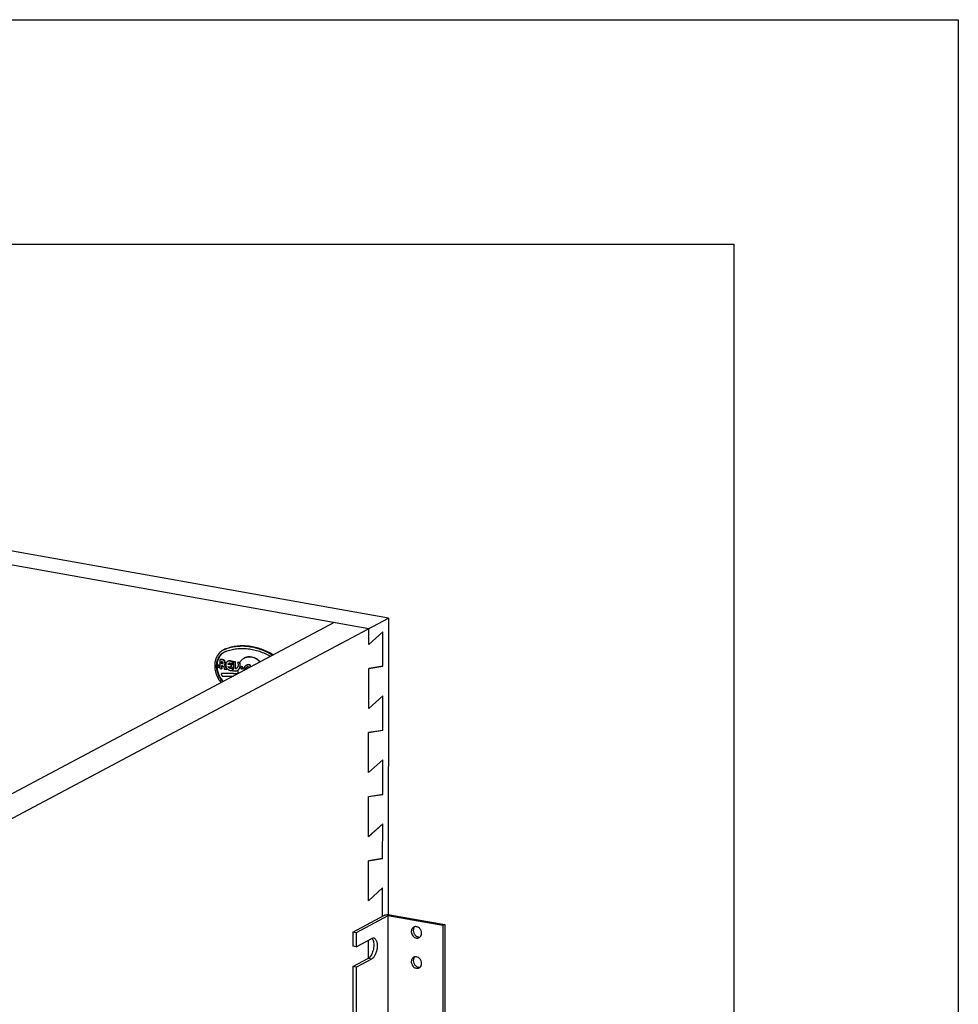
# Model space of a CAD drawing. Units: inches. Extents: x 0 to 17, y 0 to 11.
# Drawn here: x 14.9 to 17, y 8.8 to 11 of the extents above; entities that cross this region are included whole.
import ezdxf

# ---------------------------------------------------------------- set-up
doc = ezdxf.new("R2010")
doc.units = ezdxf.units.IN
doc.header["$LTSCALE"] = 0.935
doc.header["$MEASUREMENT"] = 0
doc.layers.get('0').update_dxf_attribs({"linetype": 'CONTINUOUS'})
doc.layers.add('02___PRT_ALL_AXES', color=7, linetype='CONTINUOUS')

msp = doc.modelspace()

# ---------------------------------------------------------------- linework, layer by layer
at = {"color": 7, "linetype": 'Continuous'}
for p, q in [((0, 11), (17, 11)), ((17, 11), (17, 0)), ((0.5, 10.5), (16.5, 10.5)), ((16.5, 10.5), (16.5, 0.5)), ((15.731, 9.6665), (13.2187, 10.1148)), ((15.6868, 9.643), (13.1745, 10.0912)), ((15.6101, 9.6567), (14.1237, 8.8668)), ((14.156, 8.8296), (15.731, 9.6665)), ((15.731, 9.6665), (15.7303, 9.0056)), ((15.6868, 9.6078), (15.6868, 9.643)), ((15.7183, 9.6363), (15.6868, 9.6079)), ((15.6868, 9.6078), (15.7183, 9.6362)), ((15.7182, 9.5592), (15.7183, 9.6363)), ((15.3681, 9.5979), (15.3665, 9.597)), ((15.3556, 9.5746), (15.3548, 9.5742)), ((15.357, 9.5741), (15.3556, 9.5746)), ((15.357, 9.5741), (15.3562, 9.5736)), ((15.3599, 9.5695), (15.3591, 9.569)), ((15.3599, 9.5664), (15.3591, 9.5659)), ((15.3603, 9.5656), (15.3595, 9.5652)), ((15.3599, 9.5696), (15.3599, 9.5695)), ((15.3599, 9.5664), (15.3599, 9.5695)), ((15.3613, 9.5742), (15.3605, 9.5738)), ((15.3751, 9.5655), (15.374, 9.5641)), ((15.3752, 9.5657), (15.3744, 9.5652)), ((15.3795, 9.5709), (15.3787, 9.5705)), ((15.383, 9.5697), (15.3821, 9.5692)), ((15.384, 9.5701), (15.383, 9.5697)), ((15.384, 9.5701), (15.3832, 9.5697)), ((15.384, 9.5636), (15.384, 9.5701)), ((15.3853, 9.5698), (15.3845, 9.5693)), ((15.39, 9.5689), (15.3853, 9.5698)), ((15.3898, 9.5683), (15.389, 9.5679)), ((15.39, 9.5689), (15.3892, 9.5685)), ((15.3898, 9.5683), (15.39, 9.5689)), ((15.3898, 9.5547), (15.3898, 9.5683)), ((15.3952, 9.568), (15.3944, 9.5676)), ((15.36, 9.5608), (15.3592, 9.5604)), ((15.36, 9.5552), (15.3592, 9.5548)), ((15.3602, 9.5541), (15.3594, 9.5536)), ((15.36, 9.5552), (15.36, 9.5608)), ((15.3602, 9.5541), (15.36, 9.5552)), ((15.3659, 9.5624), (15.3651, 9.5619)), ((15.3701, 9.5533), (15.3693, 9.5528)), ((15.3704, 9.5523), (15.3696, 9.5518)), ((15.3704, 9.5523), (15.3701, 9.5533)), ((15.374, 9.5641), (15.3732, 9.5636)), ((15.3804, 9.5629), (15.374, 9.5641)), ((15.3752, 9.5574), (15.3744, 9.5569)), ((15.3771, 9.5558), (15.3763, 9.5553)), ((15.3804, 9.5629), (15.3796, 9.5625)), ((15.381, 9.5631), (15.3802, 9.5627)), ((15.381, 9.5578), (15.3802, 9.5574)), ((15.381, 9.5631), (15.3804, 9.5629)), ((15.3816, 9.555), (15.3808, 9.5545)), ((15.381, 9.5578), (15.381, 9.5631)), ((15.384, 9.5636), (15.3832, 9.5631)), ((15.384, 9.5563), (15.3832, 9.5559)), ((15.384, 9.5498), (15.3832, 9.5493)), ((15.384, 9.5498), (15.384, 9.5563)), ((15.3898, 9.5547), (15.389, 9.5543)), ((15.3904, 9.5541), (15.3896, 9.5537)), ((15.3904, 9.5541), (15.3898, 9.5547)), ((15.6866, 9.4651), (15.6867, 9.5543)), ((15.6867, 9.5543), (15.7182, 9.5594)), ((15.7182, 9.5592), (15.6867, 9.5541)), ((15.359, 9.5431), (15.3582, 9.5427)), ((15.3582, 9.5427), (15.3605, 9.537)), ((15.7181, 9.4936), (15.6866, 9.4652)), ((15.6866, 9.4651), (15.7181, 9.4935)), ((15.718, 9.4165), (15.7181, 9.4936)), ((15.6865, 9.4116), (15.718, 9.4166)), ((15.718, 9.4165), (15.6865, 9.4115)), ((15.6865, 9.3223), (15.6865, 9.4116)), ((15.718, 9.3509), (15.6865, 9.3225)), ((15.6865, 9.3223), (15.718, 9.3507)), ((15.7179, 9.2738), (15.718, 9.3509)), ((15.6863, 9.1796), (15.6864, 9.2688)), ((15.6864, 9.2688), (15.7179, 9.2739)), ((15.7179, 9.2738), (15.6864, 9.2687)), ((15.7178, 9.2081), (15.6863, 9.1797)), ((15.6863, 9.1796), (15.7178, 9.208)), ((15.7177, 9.131), (15.7178, 9.2081)), ((15.6862, 9.1261), (15.7177, 9.1312)), ((15.7177, 9.131), (15.6862, 9.126)), ((15.6861, 9.0369), (15.6862, 9.1261)), ((15.7177, 9.0654), (15.6861, 9.037)), ((15.6861, 9.0369), (15.7177, 9.0653)), ((15.7176, 9.0024), (15.7177, 9.0654)), ((15.651, 8.9668), (15.7216, 9.0046)), ((15.7293, 9.0032), (15.6587, 8.9655)), ((15.7293, 9.0032), (15.729, 5.9716)), ((15.8515, 8.9814), (15.7293, 9.0032)), ((15.7303, 9.0059), (15.7337, 9.0056)), ((15.7337, 9.0056), (15.8559, 8.9838)), ((15.8515, 8.9814), (15.8513, 5.9498)), ((15.8559, 8.9838), (15.8515, 8.9814)), ((15.8559, 8.9838), (15.8557, 5.9522)), ((15.6587, 8.9655), (15.651, 8.9668)), ((15.651, 8.9668), (15.651, 8.9357)), ((15.6587, 8.9655), (15.6587, 8.9344)), ((15.6587, 8.9344), (15.6937, 8.9531)), ((15.6587, 8.9344), (15.651, 8.9357)), ((15.686, 8.9091), (15.6861, 8.949)), ((15.6956, 8.9504), (15.6963, 8.9486)), ((15.651, 8.8904), (15.686, 8.9091)), ((15.6587, 8.889), (15.6937, 8.9077)), ((15.686, 8.9091), (15.6937, 8.9077)), ((15.6587, 8.889), (15.651, 8.8904)), ((15.651, 8.8904), (15.651, 8.7574)), ((15.6587, 8.889), (15.6587, 8.756))]:
    msp.add_line(p, q, dxfattribs=at)
for centre, radius, start, end in [((15.378, 9.5664), 0.0327, 114.7621, 117.9827), ((15.3796, 9.5673), 0.0327, 110.6355, 117.9815), ((15.378, 9.5664), 0.0327, 114.0477, 114.7622), ((15.378, 9.5664), 0.0327, 110.636, 114.0471), ((15.3787, 9.565), 0.0294, 110.6355, 117.9815), ((15.4028, 9.5005), 0.1031, 109.6259, 110.6356), ((15.378, 9.5623), 0.00433, 129.3103, 132.2292), ((15.3782, 9.5621), 0.00464, 123.5359, 129.3095), ((15.3607, 9.5608), 0.000714, 172.3976, 179.9585), ((15.3809, 9.5622), 0.0075, 207.4265, 220.2788), ((15.3805, 9.5595), 0.00468, 283.2869, 291.9125)]:
    msp.add_arc(centre, radius, start, end, dxfattribs=at)
for points, knots in [([(15.3626, 9.5953), (15.3613, 9.5946), (15.3587, 9.5929), (15.3551, 9.5899), (15.3519, 9.5864), (15.3492, 9.5824), (15.347, 9.5781), (15.3453, 9.5734), (15.3442, 9.5684), (15.3436, 9.5632), (15.3436, 9.5579), (15.3443, 9.5507), (15.3461, 9.5435), (15.349, 9.5367), (15.3525, 9.5301), (15.3558, 9.5256), (15.3583, 9.5228)], [0, 0, 0, 0, 0.055638, 0.111616, 0.168274, 0.225888, 0.284671, 0.344766, 0.406236, 0.469067, 0.533177, 0.598419, 0.731305, 0.798602, 0.866038, 1, 1, 1, 1]), ([(15.362, 9.5248), (15.3608, 9.526), (15.3586, 9.5286), (15.3557, 9.5328), (15.3532, 9.5372), (15.3511, 9.5419), (15.3495, 9.5467), (15.3484, 9.5516), (15.3478, 9.5566), (15.3478, 9.5615), (15.3482, 9.5662), (15.3492, 9.5708), (15.3505, 9.5744), (15.3517, 9.5772), (15.3531, 9.5798), (15.3552, 9.5828), (15.3576, 9.5855), (15.3597, 9.5874), (15.3619, 9.5892), (15.3637, 9.5903), (15.3649, 9.591)], [0, 0, 0, 0, 0.066559, 0.133648, 0.200971, 0.268224, 0.335108, 0.401338, 0.466661, 0.530862, 0.593781, 0.655322, 0.715464, 0.745039, 0.774293, 0.831889, 0.8885, 0.916538, 0.944442, 1, 1, 1, 1]), ([(15.3649, 9.591), (15.3637, 9.5903), (15.3614, 9.5887), (15.3583, 9.5859), (15.3555, 9.5826), (15.3536, 9.5796), (15.3523, 9.577), (15.3511, 9.5742), (15.3499, 9.5706), (15.349, 9.5661), (15.3486, 9.5614), (15.3487, 9.5565), (15.3493, 9.5517), (15.3504, 9.5468), (15.352, 9.5421), (15.3541, 9.5375), (15.3566, 9.5331), (15.3595, 9.529), (15.3617, 9.5265), (15.3628, 9.5252)], [0, 0, 0, 0, 0.055517, 0.111452, 0.168139, 0.22584, 0.25515, 0.284782, 0.345031, 0.406661, 0.46964, 0.533867, 0.599181, 0.66537, 0.732184, 0.799346, 0.866565, 0.933545, 1, 1, 1, 1]), ([(15.4743, 9.5845), (15.4701, 9.5871), (15.4615, 9.5917), (15.4481, 9.5973), (15.4345, 9.6014), (15.4208, 9.604), (15.4071, 9.6049), (15.3937, 9.6042), (15.3806, 9.602), (15.3722, 9.5994), (15.3681, 9.5979)], [0, 0, 0, 0, 0.133371, 0.264167, 0.392336, 0.517938, 0.641153, 0.762281, 0.881729, 1, 1, 1, 1]), ([(15.4727, 9.5836), (15.4685, 9.5862), (15.4601, 9.5907), (15.4491, 9.5954), (15.4402, 9.5984), (15.4335, 9.6002), (15.4267, 9.6017), (15.4178, 9.6031), (15.4067, 9.604), (15.3956, 9.6036), (15.3869, 9.6025), (15.3805, 9.6013), (15.3743, 9.5997), (15.3702, 9.5983), (15.3682, 9.5976)], [0, 0, 0, 0, 0.133231, 0.263937, 0.328344, 0.392109, 0.45524, 0.517757, 0.641, 0.762164, 0.822108, 0.881687, 0.940968, 1, 1, 1, 1]), ([(15.3684, 9.5925), (15.3722, 9.594), (15.3801, 9.5964), (15.3924, 9.5986), (15.405, 9.5993), (15.4178, 9.5986), (15.4307, 9.5964), (15.4435, 9.5928), (15.4561, 9.5878), (15.4643, 9.5836), (15.4683, 9.5813)], [0, 0, 0, 0, 0.118521, 0.238175, 0.359435, 0.482697, 0.608254, 0.736292, 0.866886, 1, 1, 1, 1]), ([(15.3613, 9.5742), (15.3606, 9.5743), (15.3591, 9.5744), (15.3577, 9.5742), (15.357, 9.5741)], [0, 0, 0, 0, 0.506914, 1, 1, 1, 1]), ([(15.3599, 9.5664), (15.3599, 9.5662), (15.36, 9.5659), (15.3602, 9.5657), (15.3603, 9.5656)], [0, 0, 0, 0, 0.503926, 1, 1, 1, 1]), ([(15.3603, 9.5656), (15.3605, 9.5655), (15.3609, 9.5654), (15.3614, 9.5654), (15.3616, 9.5655)], [0, 0, 0, 0, 0.513688, 1, 1, 1, 1]), ([(15.3659, 9.5624), (15.3661, 9.5626), (15.3665, 9.563), (15.3669, 9.5638), (15.3672, 9.5646), (15.3674, 9.5659), (15.3674, 9.5675), (15.3669, 9.5694), (15.366, 9.5712), (15.3647, 9.5726), (15.3631, 9.5737), (15.3619, 9.5741), (15.3613, 9.5742)], [0, 0, 0, 0, 0.05625, 0.11389, 0.17307, 0.233931, 0.360133, 0.491055, 0.623659, 0.754474, 0.880476, 1, 1, 1, 1]), ([(15.3795, 9.5709), (15.3789, 9.5711), (15.3779, 9.5713), (15.3765, 9.5714), (15.3754, 9.5712), (15.3747, 9.5711), (15.3739, 9.5708), (15.3735, 9.5706), (15.3732, 9.5705)], [0, 0, 0, 0, 0.259914, 0.511705, 0.635228, 0.757532, 0.878985, 1, 1, 1, 1]), ([(15.383, 9.5697), (15.3824, 9.5699), (15.3813, 9.5704), (15.3801, 9.5708), (15.3795, 9.5709)], [0, 0, 0, 0, 0.505679, 1, 1, 1, 1]), ([(15.3689, 9.5579), (15.3686, 9.5588), (15.3677, 9.5604), (15.3665, 9.5617), (15.3659, 9.5624)], [0, 0, 0, 0, 0.502391, 1, 1, 1, 1]), ([(15.3701, 9.5533), (15.3701, 9.5539), (15.3699, 9.5552), (15.3695, 9.5565), (15.3693, 9.5571)], [0, 0, 0, 0, 0.495833, 1, 1, 1, 1]), ([(15.3752, 9.5574), (15.3755, 9.5571), (15.3761, 9.5565), (15.3767, 9.556), (15.3771, 9.5558)], [0, 0, 0, 0, 0.50624, 1, 1, 1, 1]), ([(15.3771, 9.5558), (15.3774, 9.5556), (15.3782, 9.5552), (15.3793, 9.5549), (15.3805, 9.5548), (15.3813, 9.5549), (15.3816, 9.555)], [0, 0, 0, 0, 0.262617, 0.516299, 0.761532, 1, 1, 1, 1]), ([(15.3939, 9.5418), (15.388, 9.5424), (15.376, 9.5433), (15.3641, 9.543), (15.3582, 9.5427)], [0, 0, 0, 0, 0.503235, 1, 1, 1, 1]), ([(15.3605, 9.537), (15.3646, 9.5373), (15.3728, 9.5376), (15.381, 9.5374), (15.3852, 9.5371)], [0, 0, 0, 0, 0.497823, 1, 1, 1, 1]), ([(15.7216, 9.0046), (15.7221, 9.0049), (15.7233, 9.0053), (15.7263, 9.0059), (15.7287, 9.006), (15.7303, 9.0059)], [0, 0, 0, 0, 0.192699, 0.43529, 1, 1, 1, 1]), ([(15.6937, 8.9531), (15.6943, 8.9534), (15.6957, 8.9539), (15.6972, 8.954), (15.6978, 8.9539)], [0, 0, 0, 0, 0.522809, 1, 1, 1, 1]), ([(15.6978, 8.9539), (15.6985, 8.9537), (15.6998, 8.9532), (15.7015, 8.9518), (15.703, 8.9497), (15.7041, 8.947), (15.705, 8.9439), (15.7057, 8.9391), (15.7056, 8.9325), (15.7042, 8.9245), (15.702, 8.9183), (15.6997, 8.914), (15.6979, 8.9113), (15.6959, 8.9092), (15.6944, 8.9081), (15.6937, 8.9077)], [0, 0, 0, 0, 0.037933, 0.079403, 0.126878, 0.181369, 0.242919, 0.310777, 0.46021, 0.617085, 0.766964, 0.835168, 0.89716, 0.952171, 1, 1, 1, 1]), ([(15.6938, 8.9531), (15.6939, 8.9529), (15.6946, 8.9521), (15.6952, 8.9511), (15.6956, 8.9504)], [0, 0, 0, 0, 0.233681, 1, 1, 1, 1]), ([(15.6963, 8.9486), (15.6969, 8.9471), (15.6977, 8.9436), (15.698, 8.938), (15.6976, 8.932), (15.6965, 8.926), (15.6946, 8.9203), (15.6922, 8.9154), (15.6894, 8.9116), (15.6871, 8.9097), (15.686, 8.9091)], [0, 0, 0, 0, 0.115257, 0.246481, 0.38774, 0.531821, 0.67115, 0.798695, 0.909179, 1, 1, 1, 1])]:
    msp.add_open_spline(points, degree=3, knots=knots, dxfattribs=at)
at = {"layer": '02___PRT_ALL_AXES', "color": 7, "linetype": 'Continuous'}
for p, q in [((15.3548, 9.5742), (15.3548, 9.5545)), ((15.3562, 9.5736), (15.3548, 9.5742)), ((15.3591, 9.569), (15.3593, 9.5696)), ((15.3591, 9.5659), (15.3591, 9.569)), ((15.3832, 9.5697), (15.3821, 9.5692)), ((15.3832, 9.5631), (15.3832, 9.5697)), ((15.3845, 9.5693), (15.3847, 9.5686)), ((15.3892, 9.5685), (15.3845, 9.5693)), ((15.3847, 9.5686), (15.3847, 9.5518)), ((15.389, 9.5679), (15.3892, 9.5685)), ((15.389, 9.5543), (15.389, 9.5679)), ((15.3999, 9.5666), (15.3944, 9.5676)), ((15.3989, 9.5674), (15.3952, 9.568)), ((15.4003, 9.5668), (15.3988, 9.5671)), ((15.3996, 9.5658), (15.3999, 9.5666)), ((15.4, 9.566), (15.3996, 9.5658)), ((15.4003, 9.5668), (15.3999, 9.5666)), ((15.4, 9.566), (15.4003, 9.5668)), ((15.3511, 9.5611), (15.3509, 9.5602)), ((15.3515, 9.5616), (15.3511, 9.5611)), ((15.3534, 9.5572), (15.3537, 9.5575)), ((15.3548, 9.5545), (15.3594, 9.5536)), ((15.3592, 9.5604), (15.3594, 9.5609)), ((15.3592, 9.5548), (15.3592, 9.5604)), ((15.3594, 9.5536), (15.3592, 9.5548)), ((15.3594, 9.5609), (15.3598, 9.561)), ((15.3647, 9.5527), (15.3696, 9.5518)), ((15.3696, 9.5518), (15.3693, 9.5528)), ((15.3796, 9.5625), (15.3732, 9.5636)), ((15.3732, 9.559), (15.3796, 9.5578)), ((15.3802, 9.5627), (15.3796, 9.5625)), ((15.3796, 9.5578), (15.3802, 9.5574)), ((15.3802, 9.5574), (15.3802, 9.5627)), ((15.3821, 9.5502), (15.3832, 9.5493)), ((15.3832, 9.5493), (15.3832, 9.5559)), ((15.3847, 9.5518), (15.3841, 9.5498)), ((15.3896, 9.5537), (15.389, 9.5543)), ((15.3918, 9.5544), (15.3896, 9.5537)), ((15.3949, 9.5504), (15.3946, 9.5502)), ((15.4125, 9.554), (15.412, 9.5538)), ((15.4124, 9.5534), (15.412, 9.5538)), ((15.4128, 9.5536), (15.4124, 9.5534)), ((15.4149, 9.5529), (15.4124, 9.5534)), ((15.4128, 9.5536), (15.4125, 9.554)), ((15.4153, 9.5531), (15.4128, 9.5536)), ((15.4177, 9.5588), (15.4184, 9.5581)), ((15.4184, 9.5581), (15.4184, 9.5548)), ((15.4227, 9.5616), (15.4229, 9.5617)), ((15.4227, 9.5571), (15.4227, 9.5616)), ((15.4233, 9.5619), (15.4229, 9.5617)), ((15.4231, 9.5573), (15.4231, 9.5618))]:
    msp.add_line(p, q, dxfattribs=at)
for centre, radius, start, end in [((15.3596, 9.5691), 0.000497, 96.9351, 117.8552), ((15.3773, 9.5617), 0.00463, 118.0131, 129.3158), ((15.3773, 9.5617), 0.00462, 103.23, 117.9745), ((15.3519, 9.56), 0.00168, 101.9831, 117.9046), ((15.3527, 9.5604), 0.00173, 133.8896, 136.1519), ((15.3801, 9.5618), 0.00752, 202.1588, 220.2727), ((15.3798, 9.559), 0.00462, 283.23, 297.9745), ((15.3797, 9.559), 0.00463, 298.0136, 309.3808), ((15.3757, 9.5571), 0.0097, 38.8329, 43.6197), ((15.3794, 9.5602), 0.00574, 304.6548, 311.4313), ((15.3893, 9.5611), 0.00713, 279.0061, 293.98), ((15.3893, 9.5591), 0.0104, 297.9818, 301.5678), ((15.3893, 9.5591), 0.0104, 301.5691, 302.6674), ((15.3897, 9.5593), 0.0103, 300.1426, 300.5224), ((15.4192, 9.5515), 0.00744, 101.0095, 117.9275), ((15.7911, 8.9701), 0.00909, 102.2009, 118.1435), ((15.7993, 8.9709), 0.0133, 172.7926, 180.0139), ((15.795, 8.9628), 0.00914, 298.1815, 314.2633), ((15.7911, 8.9028), 0.00909, 102.2009, 118.1435), ((15.7993, 8.9035), 0.0133, 172.7926, 180.0139), ((15.795, 8.8955), 0.00914, 298.1815, 314.2633)]:
    msp.add_arc(centre, radius, start, end, dxfattribs=at)
for points, knots in [([(15.3605, 9.5738), (15.3598, 9.5739), (15.3583, 9.574), (15.3569, 9.5738), (15.3562, 9.5736)], [0, 0, 0, 0, 0.506914, 1, 1, 1, 1]), ([(15.3595, 9.5652), (15.3594, 9.5653), (15.3591, 9.5655), (15.3591, 9.5658), (15.3591, 9.5659)], [0, 0, 0, 0, 0.496073, 1, 1, 1, 1]), ([(15.3595, 9.5696), (15.3598, 9.5696), (15.3603, 9.5696), (15.361, 9.5692), (15.3616, 9.5687), (15.362, 9.5679), (15.3622, 9.5671), (15.3621, 9.5664), (15.3619, 9.5659), (15.3617, 9.5656), (15.3615, 9.5654), (15.3613, 9.5652), (15.3612, 9.5652)], [0, 0, 0, 0, 0.117001, 0.242115, 0.374321, 0.509495, 0.642377, 0.768593, 0.828817, 0.887125, 0.943962, 1, 1, 1, 1]), ([(15.3651, 9.5619), (15.3653, 9.5622), (15.3656, 9.5626), (15.3662, 9.5636), (15.3666, 9.5651), (15.3666, 9.5671), (15.3661, 9.569), (15.3652, 9.5707), (15.3638, 9.5722), (15.3623, 9.5733), (15.3611, 9.5737), (15.3605, 9.5738)], [0, 0, 0, 0, 0.056255, 0.113925, 0.233685, 0.359929, 0.490892, 0.623538, 0.754396, 0.880438, 1, 1, 1, 1]), ([(15.3724, 9.57), (15.372, 9.5698), (15.3711, 9.5692), (15.3701, 9.5681), (15.3692, 9.5668), (15.3686, 9.5654), (15.3682, 9.5637), (15.3681, 9.562), (15.3683, 9.5603), (15.3687, 9.5586), (15.3693, 9.5569), (15.3702, 9.5553), (15.3713, 9.5539), (15.3726, 9.5526), (15.374, 9.5516), (15.3755, 9.5508), (15.377, 9.5503), (15.3781, 9.5502), (15.3786, 9.5502)], [0, 0, 0, 0, 0.055656, 0.112033, 0.169746, 0.229226, 0.290675, 0.354069, 0.419174, 0.485589, 0.552792, 0.620191, 0.68718, 0.753184, 0.817721, 0.880436, 0.941192, 1, 1, 1, 1]), ([(15.3787, 9.5705), (15.3781, 9.5706), (15.3771, 9.5709), (15.3754, 9.5709), (15.3739, 9.5707), (15.3729, 9.5703), (15.3724, 9.57)], [0, 0, 0, 0, 0.260073, 0.512054, 0.757709, 1, 1, 1, 1]), ([(15.3763, 9.5662), (15.3767, 9.5662), (15.3774, 9.5663), (15.3786, 9.5662), (15.3797, 9.5659), (15.3805, 9.5656), (15.3808, 9.5653)], [0, 0, 0, 0, 0.238414, 0.483699, 0.737448, 1, 1, 1, 1]), ([(15.3821, 9.5692), (15.3816, 9.5695), (15.3804, 9.57), (15.3793, 9.5703), (15.3787, 9.5705)], [0, 0, 0, 0, 0.505679, 1, 1, 1, 1]), ([(15.3944, 9.5676), (15.3948, 9.5669), (15.3954, 9.5654), (15.3959, 9.5631), (15.3959, 9.5609), (15.3956, 9.5594), (15.3954, 9.5587)], [0, 0, 0, 0, 0.259466, 0.514852, 0.762464, 1, 1, 1, 1]), ([(15.3949, 9.5504), (15.3955, 9.5508), (15.3965, 9.5516), (15.3978, 9.5531), (15.3989, 9.5549), (15.3997, 9.5569), (15.4001, 9.559), (15.4003, 9.562), (15.4, 9.5643), (15.3996, 9.5658)], [0, 0, 0, 0, 0.114808, 0.23141, 0.350813, 0.473698, 0.600365, 0.730713, 1, 1, 1, 1]), ([(15.395, 9.5504), (15.3956, 9.5508), (15.3967, 9.5516), (15.3981, 9.5531), (15.3992, 9.5549), (15.4, 9.5569), (15.4005, 9.5591), (15.4007, 9.5614), (15.4005, 9.5637), (15.4002, 9.5653), (15.4, 9.566)], [0, 0, 0, 0, 0.114773, 0.231191, 0.350337, 0.472992, 0.599514, 0.729843, 0.863593, 1, 1, 1, 1]), ([(15.409, 9.5773), (15.4079, 9.5767), (15.4059, 9.5754), (15.4031, 9.5731), (15.4007, 9.5703), (15.3994, 9.5682), (15.3988, 9.5671)], [0, 0, 0, 0, 0.245897, 0.493494, 0.744467, 1, 1, 1, 1]), ([(15.4449, 9.5689), (15.4436, 9.5702), (15.441, 9.5726), (15.4367, 9.5756), (15.4321, 9.578), (15.4273, 9.5795), (15.4225, 9.5802), (15.4185, 9.5801), (15.4154, 9.5797), (15.4132, 9.5791), (15.411, 9.5783), (15.4096, 9.5776), (15.409, 9.5773)], [0, 0, 0, 0, 0.136435, 0.269918, 0.399867, 0.526005, 0.648417, 0.767572, 0.826238, 0.88443, 0.942297, 1, 1, 1, 1]), ([(15.4094, 9.5775), (15.4101, 9.5779), (15.4114, 9.5785), (15.4136, 9.5793), (15.4158, 9.5799), (15.4189, 9.5804), (15.4229, 9.5805), (15.4277, 9.5797), (15.4325, 9.5782), (15.4371, 9.5759), (15.4414, 9.5728), (15.444, 9.5704), (15.4453, 9.5691)], [0, 0, 0, 0, 0.057703, 0.11557, 0.173762, 0.232428, 0.351583, 0.473995, 0.600133, 0.730083, 0.863565, 1, 1, 1, 1]), ([(15.3511, 9.5615), (15.3509, 9.5614), (15.3507, 9.5612), (15.3504, 9.5608), (15.3502, 9.5603), (15.3501, 9.5599), (15.3501, 9.5597)], [0, 0, 0, 0, 0.236613, 0.479603, 0.733716, 1, 1, 1, 1]), ([(15.3501, 9.5597), (15.3501, 9.5595), (15.3502, 9.5591), (15.3504, 9.5585), (15.3507, 9.5579), (15.3512, 9.5575), (15.3517, 9.5572), (15.3523, 9.557), (15.3529, 9.557), (15.3532, 9.5571), (15.3534, 9.5572)], [0, 0, 0, 0, 0.130009, 0.263409, 0.397174, 0.528406, 0.654659, 0.774733, 0.889095, 1, 1, 1, 1]), ([(15.3509, 9.5602), (15.3509, 9.5598), (15.3511, 9.5592), (15.3514, 9.5585), (15.3518, 9.5581), (15.3522, 9.5578), (15.3527, 9.5575), (15.3532, 9.5574), (15.3536, 9.5574), (15.3537, 9.5575)], [0, 0, 0, 0, 0.258251, 0.390554, 0.521469, 0.648811, 0.771104, 0.887899, 1, 1, 1, 1]), ([(15.3543, 9.559), (15.3543, 9.5594), (15.3542, 9.5599), (15.3538, 9.5606), (15.3535, 9.561), (15.353, 9.5614), (15.3525, 9.5616), (15.352, 9.5617), (15.3517, 9.5617), (15.3515, 9.5617)], [0, 0, 0, 0, 0.258251, 0.390554, 0.521469, 0.648811, 0.771104, 0.887899, 1, 1, 1, 1]), ([(15.3537, 9.5575), (15.3538, 9.5576), (15.354, 9.5578), (15.3543, 9.5583), (15.3543, 9.5587), (15.3543, 9.559)], [0, 0, 0, 0, 0.237985, 0.48349, 1, 1, 1, 1]), ([(15.3947, 9.5422), (15.3888, 9.5429), (15.3768, 9.5437), (15.3649, 9.5435), (15.359, 9.5431)], [0, 0, 0, 0, 0.503236, 1, 1, 1, 1]), ([(15.3612, 9.5652), (15.3611, 9.5651), (15.3608, 9.565), (15.3604, 9.565), (15.3599, 9.565), (15.3597, 9.5651), (15.3595, 9.5652)], [0, 0, 0, 0, 0.239642, 0.483962, 0.736979, 1, 1, 1, 1]), ([(15.3598, 9.561), (15.3602, 9.5609), (15.361, 9.5606), (15.3621, 9.5599), (15.3631, 9.5589), (15.3639, 9.5578), (15.3645, 9.5566), (15.3648, 9.5553), (15.3649, 9.554), (15.3648, 9.5531), (15.3647, 9.5527)], [0, 0, 0, 0, 0.118004, 0.240814, 0.36748, 0.49654, 0.626127, 0.754295, 0.879357, 1, 1, 1, 1]), ([(15.3693, 9.5528), (15.3692, 9.5545), (15.3683, 9.5579), (15.3663, 9.5607), (15.3651, 9.5619)], [0, 0, 0, 0, 0.497782, 1, 1, 1, 1]), ([(15.3732, 9.5636), (15.3733, 9.564), (15.3737, 9.5645), (15.3742, 9.565), (15.3744, 9.5652)], [0, 0, 0, 0, 0.506894, 1, 1, 1, 1]), ([(15.3763, 9.5553), (15.3759, 9.5556), (15.3753, 9.556), (15.3747, 9.5566), (15.3744, 9.5569)], [0, 0, 0, 0, 0.49376, 1, 1, 1, 1]), ([(15.3808, 9.5545), (15.3804, 9.5545), (15.3797, 9.5544), (15.3785, 9.5545), (15.3774, 9.5548), (15.3766, 9.5551), (15.3763, 9.5553)], [0, 0, 0, 0, 0.238414, 0.483699, 0.737448, 1, 1, 1, 1]), ([(15.3786, 9.5502), (15.3792, 9.5501), (15.3804, 9.55), (15.3815, 9.5501), (15.3821, 9.5502)], [0, 0, 0, 0, 0.504736, 1, 1, 1, 1]), ([(15.3808, 9.5653), (15.3812, 9.5651), (15.3818, 9.5647), (15.3824, 9.5641), (15.3827, 9.5638)], [0, 0, 0, 0, 0.493751, 1, 1, 1, 1]), ([(15.3841, 9.5498), (15.385, 9.5495), (15.3867, 9.5489), (15.3889, 9.5487), (15.3906, 9.5488), (15.3918, 9.5491), (15.393, 9.5494), (15.3938, 9.5498), (15.3942, 9.55)], [0, 0, 0, 0, 0.261918, 0.514208, 0.637474, 0.759217, 0.879885, 1, 1, 1, 1]), ([(15.3954, 9.5587), (15.3952, 9.5582), (15.3948, 9.5573), (15.394, 9.5561), (15.393, 9.5551), (15.3922, 9.5546), (15.3918, 9.5544)], [0, 0, 0, 0, 0.259074, 0.510761, 0.756876, 1, 1, 1, 1]), ([(15.3949, 9.5504), (15.395, 9.5491), (15.3952, 9.5466), (15.3956, 9.5441), (15.3959, 9.5428)], [0, 0, 0, 0, 0.496372, 1, 1, 1, 1]), ([(15.4023, 9.5582), (15.4022, 9.5581), (15.4019, 9.5579), (15.4015, 9.5574), (15.4013, 9.5569), (15.4013, 9.5565), (15.4013, 9.5562)], [0, 0, 0, 0, 0.236613, 0.479603, 0.733716, 1, 1, 1, 1]), ([(15.4013, 9.5562), (15.4013, 9.556), (15.4013, 9.5555), (15.4016, 9.5549), (15.402, 9.5543), (15.4025, 9.5538), (15.403, 9.5534), (15.4037, 9.5533), (15.4043, 9.5533), (15.4047, 9.5534), (15.4048, 9.5535)], [0, 0, 0, 0, 0.130009, 0.263409, 0.397174, 0.528406, 0.654659, 0.774733, 0.889095, 1, 1, 1, 1]), ([(15.4059, 9.5554), (15.4059, 9.5557), (15.4058, 9.5561), (15.4056, 9.5568), (15.4052, 9.5574), (15.4047, 9.5579), (15.4041, 9.5582), (15.4035, 9.5584), (15.4029, 9.5584), (15.4025, 9.5583), (15.4023, 9.5582)], [0, 0, 0, 0, 0.130009, 0.263409, 0.397174, 0.528406, 0.654659, 0.774733, 0.889095, 1, 1, 1, 1]), ([(15.4063, 9.5556), (15.4063, 9.5559), (15.4062, 9.5563), (15.406, 9.557), (15.4056, 9.5576), (15.4051, 9.5581), (15.4045, 9.5584), (15.4039, 9.5586), (15.4033, 9.5586), (15.4029, 9.5585), (15.4027, 9.5584)], [0, 0, 0, 0, 0.130009, 0.263409, 0.397174, 0.528406, 0.654659, 0.774733, 0.889095, 1, 1, 1, 1]), ([(15.4048, 9.5535), (15.405, 9.5536), (15.4053, 9.5538), (15.4056, 9.5543), (15.4058, 9.5548), (15.4059, 9.5552), (15.4059, 9.5554)], [0, 0, 0, 0, 0.236613, 0.479603, 0.733716, 1, 1, 1, 1]), ([(15.4052, 9.5537), (15.4054, 9.5538), (15.4057, 9.554), (15.406, 9.5545), (15.4062, 9.555), (15.4063, 9.5554), (15.4063, 9.5556)], [0, 0, 0, 0, 0.236613, 0.479603, 0.733716, 1, 1, 1, 1]), ([(15.4139, 9.5613), (15.4134, 9.5611), (15.4125, 9.5605), (15.4113, 9.5594), (15.4102, 9.558), (15.4094, 9.5565), (15.4087, 9.5549), (15.4083, 9.5531), (15.4081, 9.5513), (15.4082, 9.55), (15.4082, 9.5494)], [0, 0, 0, 0, 0.116957, 0.234927, 0.354817, 0.477356, 0.603041, 0.732108, 0.864511, 1, 1, 1, 1]), ([(15.412, 9.5538), (15.4122, 9.5543), (15.4126, 9.5552), (15.4135, 9.5563), (15.4145, 9.5573), (15.4153, 9.5578), (15.4157, 9.558)], [0, 0, 0, 0, 0.25822, 0.509821, 0.756234, 1, 1, 1, 1]), ([(15.4157, 9.558), (15.4153, 9.5578), (15.4146, 9.5573), (15.4137, 9.5564), (15.413, 9.5553), (15.4126, 9.5545), (15.4125, 9.554)], [0, 0, 0, 0, 0.243652, 0.490347, 0.742122, 1, 1, 1, 1]), ([(15.4229, 9.5617), (15.4222, 9.562), (15.4206, 9.5624), (15.4187, 9.5626), (15.4171, 9.5624), (15.416, 9.5622), (15.4149, 9.5618), (15.4143, 9.5615), (15.4139, 9.5613)], [0, 0, 0, 0, 0.260928, 0.512969, 0.636358, 0.758377, 0.879436, 1, 1, 1, 1]), ([(15.4233, 9.5619), (15.4226, 9.5622), (15.421, 9.5626), (15.4191, 9.5628), (15.4175, 9.5626), (15.4164, 9.5624), (15.4153, 9.562), (15.4147, 9.5617), (15.4143, 9.5615)], [0, 0, 0, 0, 0.260928, 0.512969, 0.636358, 0.758377, 0.879436, 1, 1, 1, 1]), ([(15.7824, 8.9732), (15.7823, 8.9728), (15.7818, 8.9713), (15.7816, 8.9697), (15.7816, 8.9685)], [0, 0, 0, 0, 0.244096, 1, 1, 1, 1]), ([(15.7868, 8.9782), (15.7858, 8.9776), (15.784, 8.9762), (15.7829, 8.9742), (15.7824, 8.9732)], [0, 0, 0, 0, 0.490424, 1, 1, 1, 1]), ([(15.7892, 8.979), (15.7883, 8.9782), (15.7869, 8.9762), (15.7863, 8.9738), (15.7861, 8.9725)], [0, 0, 0, 0, 0.485258, 1, 1, 1, 1]), ([(15.8046, 8.9644), (15.8046, 8.9665), (15.8036, 8.9706), (15.8001, 8.9758), (15.7957, 8.9786), (15.7919, 8.9793), (15.79, 8.9792), (15.7892, 8.979)], [0, 0, 0, 0, 0.259007, 0.521712, 0.770545, 0.88763, 1, 1, 1, 1]), ([(15.7816, 8.9685), (15.7816, 8.9681), (15.7816, 8.9664), (15.782, 8.9647), (15.7824, 8.9635)], [0, 0, 0, 0, 0.244965, 1, 1, 1, 1]), ([(15.7824, 8.9635), (15.7831, 8.9617), (15.785, 8.9583), (15.7887, 8.9553), (15.7921, 8.9539), (15.7946, 8.9536), (15.7971, 8.9538), (15.7986, 8.9544), (15.7993, 8.9547)], [0, 0, 0, 0, 0.26984, 0.530535, 0.654489, 0.773285, 0.887854, 1, 1, 1, 1]), ([(15.786, 8.9709), (15.786, 8.9688), (15.7869, 8.9646), (15.7905, 8.9594), (15.7949, 8.9567), (15.7987, 8.9559), (15.8005, 8.9561), (15.8014, 8.9562)], [0, 0, 0, 0, 0.259007, 0.521712, 0.770545, 0.88763, 1, 1, 1, 1]), ([(15.8014, 8.9563), (15.8024, 8.9573), (15.8041, 8.9599), (15.8046, 8.9629), (15.8046, 8.9644)], [0, 0, 0, 0, 0.48219, 1, 1, 1, 1]), ([(15.7868, 8.9108), (15.7858, 8.9103), (15.784, 8.9089), (15.7829, 8.9069), (15.7824, 8.9058)], [0, 0, 0, 0, 0.490424, 1, 1, 1, 1]), ([(15.7892, 8.9117), (15.7883, 8.9109), (15.7869, 8.9088), (15.7862, 8.9064), (15.7861, 8.9052)], [0, 0, 0, 0, 0.485258, 1, 1, 1, 1]), ([(15.8046, 8.8971), (15.8046, 8.8991), (15.8036, 8.9033), (15.8, 8.9085), (15.7957, 8.9112), (15.7919, 8.912), (15.79, 8.9119), (15.7892, 8.9117)], [0, 0, 0, 0, 0.259007, 0.521712, 0.770545, 0.88763, 1, 1, 1, 1]), ([(15.7824, 8.9058), (15.7823, 8.9055), (15.7818, 8.904), (15.7816, 8.9024), (15.7816, 8.9012)], [0, 0, 0, 0, 0.244096, 1, 1, 1, 1]), ([(15.7816, 8.9012), (15.7816, 8.9007), (15.7816, 8.8991), (15.782, 8.8974), (15.7824, 8.8962)], [0, 0, 0, 0, 0.244965, 1, 1, 1, 1]), ([(15.7824, 8.8962), (15.7831, 8.8944), (15.785, 8.891), (15.7887, 8.8879), (15.7921, 8.8866), (15.7946, 8.8862), (15.7971, 8.8865), (15.7986, 8.887), (15.7993, 8.8874)], [0, 0, 0, 0, 0.26984, 0.530535, 0.654489, 0.773285, 0.887854, 1, 1, 1, 1]), ([(15.786, 8.9035), (15.786, 8.9015), (15.7869, 8.8973), (15.7905, 8.8921), (15.7949, 8.8893), (15.7987, 8.8886), (15.8005, 8.8887), (15.8014, 8.8889)], [0, 0, 0, 0, 0.259007, 0.521712, 0.770545, 0.88763, 1, 1, 1, 1]), ([(15.8014, 8.8889), (15.8024, 8.8899), (15.8041, 8.8925), (15.8046, 8.8955), (15.8046, 8.8971)], [0, 0, 0, 0, 0.48219, 1, 1, 1, 1])]:
    msp.add_open_spline(points, degree=3, knots=knots, dxfattribs=at)

doc.saveas('drawing.dxf')
